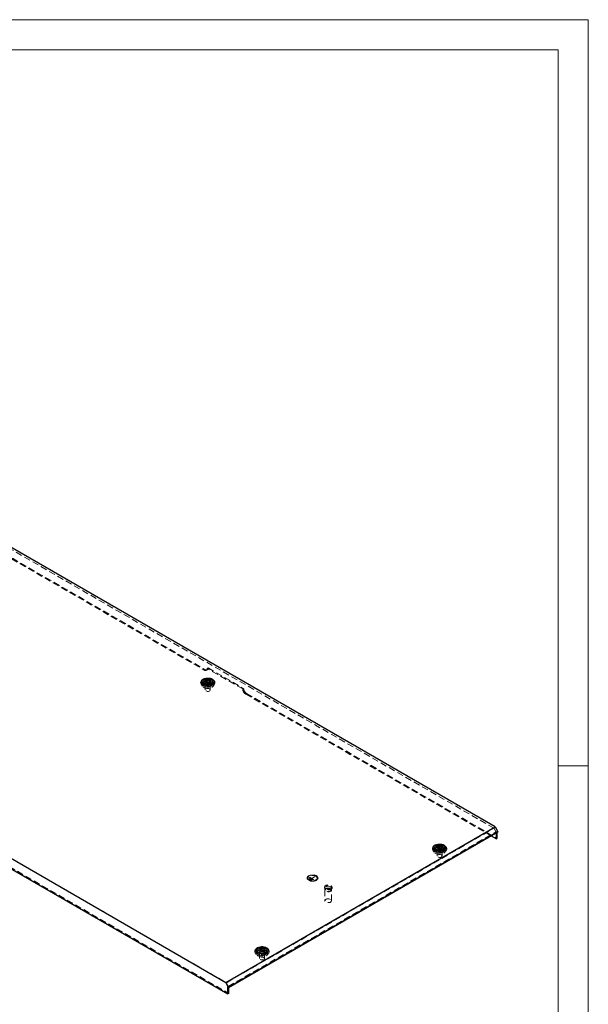
# Model space of a CAD drawing. Units: millimetres. Extents: x 0 to 420, y 0 to 297.
# Drawn here: x 307 to 420, y 101 to 297 of the extents above; entities that cross this region are included whole.
import ezdxf

# ---------------------------------------------------------------- set-up
doc = ezdxf.new("R2010")
doc.units = ezdxf.units.MM
doc.linetypes.add('HIDDEN', pattern=[1.905, 1.27, -0.635])

msp = doc.modelspace()

# ---------------------------------------------------------------- linework, layer by layer
at = {"color": 7, "linetype": 'Continuous', "lineweight": 18}
for p, q in [((0, 297), (420, 297)), ((420, 0), (420, 297)), ((6, 291), (414, 291)), ((414, 6), (414, 291)), ((414, 148.5), (420, 148.5))]:
    msp.add_line(p, q, dxfattribs=at)
at = {"color": 7, "linetype": 'HIDDEN', "lineweight": 18}
for p, q in [((401.2298, 136.1067), (294.102, 197.9503)), ((293.6312, 196.3848), (343.5411, 167.5724)), ((293.8079, 196.4869), (343.7179, 167.6745)), ((240.8333, 167.1989), (347.9611, 105.3553)), ((343.5411, 167.5724), (343.7179, 167.6745)), ((343.9578, 167.5312), (344.1345, 167.6332)), ((344.1304, 167.9141), (344.3072, 168.0161)), ((344.1304, 167.9127), (344.3072, 168.0148)), ((351.2014, 163.832), (344.1304, 167.9141)), ((344.1304, 167.9141), (344.1304, 167.9127)), ((344.3072, 168.0161), (351.3782, 163.9341)), ((344.3072, 168.0148), (344.3072, 168.0161)), ((240.3625, 165.6335), (348.4319, 103.2463)), ((342.9004, 164.767), (343.1309, 164.4081)), ((343.0463, 165.0024), (343.2768, 164.6435)), ((343.6232, 164.8513), (343.6232, 164.6472)), ((343.7482, 164.8513), (343.7482, 163.6265)), ((343.7963, 165.3398), (343.7963, 165.2547)), ((343.9042, 165.5641), (343.9042, 165.479)), ((343.9045, 165.4876), (343.906, 165.4672)), ((344.5922, 165.1593), (344.5922, 165.2443)), ((344.7002, 165.3836), (344.7002, 165.4686)), ((344.7482, 163.6265), (344.7482, 164.8513)), ((344.8732, 164.6472), (344.8732, 164.8513)), ((345.2196, 164.6435), (345.4501, 165.0024)), ((345.3656, 164.4081), (345.5961, 164.767)), ((351.2014, 163.832), (351.3782, 163.9341)), ((351.2014, 163.8307), (351.3782, 163.9327)), ((351.2014, 163.8307), (351.2014, 163.832)), ((351.3782, 163.9341), (351.3782, 163.9327)), ((351.7907, 162.8101), (351.9675, 162.9121)), ((351.7907, 162.8101), (400.6575, 134.5999)), ((351.9675, 162.9121), (401.8774, 134.0997)), ((347.9611, 105.3553), (401.2298, 136.1067)), ((348.332, 104.6309), (401.6007, 135.3823)), ((401.6007, 135.3823), (401.2298, 136.1067)), ((401.7007, 135.3245), (401.6007, 135.3823)), ((401.7007, 135.3245), (401.8774, 135.4266)), ((401.7007, 135.2021), (401.7007, 135.3245)), ((401.9835, 135.3654), (401.8774, 135.4266)), ((401.8774, 135.3041), (401.8774, 135.4266)), ((389.0391, 131.7365), (389.2696, 131.3776)), ((389.185, 131.9719), (389.4156, 131.6129)), ((389.7619, 131.8208), (389.7619, 131.6167)), ((389.8869, 131.8208), (389.8869, 130.596)), ((389.935, 132.3093), (389.935, 132.2242)), ((390.0429, 132.5336), (390.0429, 132.4485)), ((390.0432, 132.457), (390.0447, 132.4367)), ((390.731, 132.1288), (390.731, 132.2138)), ((390.8389, 132.3531), (390.8389, 132.4381)), ((390.8869, 130.596), (390.8869, 131.8208)), ((391.0119, 131.6167), (391.0119, 131.8208)), ((391.3583, 131.6129), (391.5888, 131.9719)), ((391.5043, 131.3776), (391.7348, 131.7365)), ((364.0245, 126.2081), (364.0245, 126.1808)), ((364.1079, 126.1945), (364.1079, 126.1808)), ((364.1912, 126.1945), (364.1912, 126.1808)), ((364.5009, 126.0482), (364.442, 126.0142)), ((364.5009, 126.0346), (364.442, 126.0006)), ((364.7956, 125.8101), (364.442, 126.0142)), ((364.442, 126.0142), (364.442, 126.0006)), ((364.7956, 125.7965), (364.442, 126.0006)), ((364.5245, 126.1979), (364.4656, 126.1638)), ((364.5245, 126.1842), (364.4656, 126.1502)), ((365.0548, 125.8237), (364.4656, 126.1638)), ((364.4656, 126.1638), (364.4656, 126.1502)), ((365.0548, 125.8101), (364.4656, 126.1502)), ((364.5481, 126.3475), (364.4892, 126.3135)), ((364.5481, 126.3339), (364.4892, 126.2999)), ((365.3141, 125.8373), (364.4892, 126.3135)), ((364.4892, 126.3135), (364.4892, 126.2999)), ((365.3141, 125.8237), (364.4892, 126.2999)), ((364.5009, 126.0482), (364.5009, 126.0346)), ((364.8545, 125.8441), (364.5009, 126.0482)), ((364.8545, 125.8305), (364.5009, 126.0346)), ((364.5245, 126.1979), (364.5245, 126.1842)), ((365.1138, 125.8577), (364.5245, 126.1979)), ((365.1138, 125.8441), (364.5245, 126.1842)), ((364.5481, 126.3475), (364.5481, 126.3339)), ((364.9311, 126.1264), (364.5481, 126.3475)), ((364.9311, 126.1128), (364.5481, 126.3339)), ((364.8545, 125.8441), (364.7956, 125.8101)), ((364.8545, 125.8305), (364.7956, 125.7965)), ((364.7956, 125.8101), (364.7956, 125.7965)), ((364.8545, 125.8441), (364.8545, 125.8305)), ((365.5204, 126.4666), (364.9311, 126.1264)), ((365.5204, 126.453), (364.9311, 126.1128)), ((364.9311, 126.1264), (364.9311, 126.1128)), ((365.5793, 126.4326), (364.99, 126.0924)), ((365.5793, 126.419), (364.99, 126.0788)), ((364.99, 126.0924), (364.99, 126.0788)), ((365.373, 125.8713), (364.99, 126.0924)), ((365.373, 125.8577), (364.99, 126.0788)), ((365.1138, 125.8577), (365.0548, 125.8237)), ((365.1138, 125.8441), (365.0548, 125.8101)), ((365.0548, 125.8237), (365.0548, 125.8101)), ((365.1138, 125.8577), (365.1138, 125.8441)), ((365.373, 125.8713), (365.3141, 125.8373)), ((365.373, 125.8577), (365.3141, 125.8237)), ((365.3141, 125.8373), (365.3141, 125.8237)), ((365.373, 125.8713), (365.373, 125.8577)), ((365.5204, 126.4666), (365.5204, 126.453)), ((365.5793, 126.4326), (365.5204, 126.4666)), ((365.5793, 126.419), (365.5204, 126.453)), ((365.5793, 126.4326), (365.5793, 126.419)), ((366.0245, 126.1808), (366.0245, 126.1945)), ((366.1079, 126.1808), (366.1079, 126.1945)), ((366.1912, 126.1808), (366.1912, 126.2081)), ((367.4809, 124.4052), (367.4809, 124.2419)), ((367.5643, 123.8336), (367.5643, 121.6834)), ((367.6809, 124.2419), (367.6809, 123.8336)), ((368.7809, 123.8336), (368.7809, 124.2419)), ((368.8976, 121.6834), (368.8976, 123.8336)), ((368.9809, 124.2419), (368.9809, 124.4052)), ((354.5797, 111.8991), (354.5797, 111.814)), ((354.6876, 112.1234), (354.6876, 112.0383)), ((354.6879, 112.0468), (354.6894, 112.0265)), ((355.3756, 111.7186), (355.3756, 111.8036)), ((355.4835, 111.9429), (355.4835, 112.0279)), ((353.6837, 111.3263), (353.9143, 110.9674)), ((353.8297, 111.5617), (354.0602, 111.2027)), ((354.4066, 111.4106), (354.4066, 111.2065)), ((354.5316, 111.4106), (354.5316, 110.1858)), ((355.5316, 110.1858), (355.5316, 111.4106)), ((355.6566, 111.2065), (355.6566, 111.4106)), ((356.003, 111.2027), (356.2335, 111.5617)), ((356.149, 110.9674), (356.3795, 111.3263)), ((347.9611, 105.3553), (348.332, 104.6309)), ((348.4319, 104.5732), (348.2552, 104.4711)), ((348.332, 104.6309), (348.4319, 104.5732)), ((348.4319, 104.4507), (348.4319, 104.5732))]:
    msp.add_line(p, q, dxfattribs=at)
at = {"color": 7, "linetype": 'Continuous', "lineweight": 25}
for p, q in [((401.4891, 136.3653), (294.1963, 198.304)), ((240.5741, 167.3486), (347.8668, 105.4098)), ((240.1857, 165.5314), (348.2552, 103.1442)), ((343.2482, 165.2596), (343.2482, 164.8513)), ((343.2533, 164.793), (343.2482, 164.8513)), ((343.9098, 165.4146), (343.9098, 165.4997)), ((344.5867, 165.3087), (344.5867, 165.2237)), ((345.2482, 164.8513), (345.2431, 164.793)), ((345.2482, 164.8513), (345.2482, 165.2596)), ((347.8668, 105.4098), (401.4891, 136.3653)), ((401.9835, 135.3994), (348.3612, 104.4439)), ((348.3612, 104.4099), (401.9835, 135.3654)), ((401.4891, 136.3653), (401.9835, 135.3994)), ((401.7007, 133.9977), (401.7007, 135.2021)), ((401.8774, 134.0997), (401.8774, 135.3041)), ((401.9835, 135.3654), (401.9835, 135.3994)), ((400.6575, 134.5999), (401.7007, 133.9977)), ((401.7007, 133.9977), (401.8774, 134.0997)), ((389.3869, 132.2291), (389.3869, 131.8208)), ((389.3921, 131.7625), (389.3869, 131.8208)), ((390.0485, 132.3841), (390.0485, 132.4692)), ((390.7254, 132.2782), (390.7254, 132.1932)), ((391.3869, 131.8208), (391.3818, 131.7625)), ((391.3869, 131.8208), (391.3869, 132.2291)), ((354.0316, 111.8189), (354.0316, 111.4106)), ((354.6931, 111.9739), (354.6931, 112.059)), ((355.3701, 111.868), (355.3701, 111.783)), ((356.0316, 111.4106), (356.0316, 111.8189)), ((354.0367, 111.3523), (354.0316, 111.4106)), ((356.0316, 111.4106), (356.0265, 111.3523)), ((348.3612, 104.4439), (347.8668, 105.4098)), ((348.2552, 104.4711), (348.3612, 104.4099)), ((348.2552, 103.1442), (348.2552, 104.4711)), ((348.3612, 104.4099), (348.3612, 104.4439)), ((348.4319, 103.2463), (348.4319, 104.4507)), ((348.4319, 103.2463), (348.2552, 103.1442))]:
    msp.add_line(p, q, dxfattribs=at)
at = {"color": 7, "linetype": 'HIDDEN', "lineweight": 18, "flags": 128}
for points in [[(343.2318, 164.4687), (343.048, 164.5988), (342.9133, 164.7476), (342.8333, 164.9091), (342.8112, 165.0765), (342.8479, 165.2431), (342.942, 165.402), (343.0896, 165.5466), (343.2846, 165.6712), (343.519, 165.7706), (343.7833, 165.8407), (344.0666, 165.8787), (344.3574, 165.8829), (344.6437, 165.8533), (344.9138, 165.791), (345.1566, 165.6986), (345.3623, 165.5799), (345.5224, 165.4397), (345.6303, 165.2838), (345.6816, 165.1185), (345.6742, 164.9506), (345.6085, 164.7871), (345.487, 164.6345), (345.3149, 164.4992), (345.0991, 164.3866), (344.8484, 164.3014), (344.5732, 164.2471), (344.2846, 164.2259), (343.9946, 164.2386), (343.715, 164.2848), (343.4572, 164.3626), (343.2318, 164.4687)], [(345.0909, 165.1337), (345.2572, 165.0132), (345.373, 164.8744), (345.4324, 164.7242), (345.4324, 164.5702), (345.373, 164.42), (345.2572, 164.2812), (345.0909, 164.1608), (344.8822, 164.0647), (344.6418, 163.9979), (344.3817, 163.9636), (344.1148, 163.9636), (343.8546, 163.9979), (343.6142, 164.0647), (343.4056, 164.1608), (343.2392, 164.2812), (343.1234, 164.42), (343.0641, 164.5702), (343.0641, 164.7242), (343.1234, 164.8744), (343.2392, 165.0132), (343.4056, 165.1337), (343.6142, 165.2297), (343.8546, 165.2965), (344.1148, 165.3308), (344.3817, 165.3308), (344.6418, 165.2965), (344.8822, 165.2297), (345.0909, 165.1337)], [(345.2831, 164.8229), (345.2673, 164.7435), (345.193, 164.6059), (345.0638, 164.4825), (344.8872, 164.3806), (344.6734, 164.306), (344.435, 164.2631), (344.1857, 164.2544), (343.94, 164.2804), (343.7123, 164.3395), (343.5157, 164.4284), (343.3616, 164.5419), (343.2591, 164.6734), (343.2141, 164.8152), (343.2134, 164.8229)], [(343.2482, 165.0076), (343.3035, 165.0968), (343.4327, 165.2202), (343.6093, 165.3221), (343.823, 165.3967), (344.0615, 165.4396), (344.3108, 165.4483), (344.5564, 165.4223), (344.7842, 165.3632), (344.9808, 165.2742)], [(343.2482, 164.8513), (343.2527, 164.9057), (343.3073, 165.0469), (343.4211, 165.1758), (343.5869, 165.2844), (343.7942, 165.3657), (344.0301, 165.4147), (344.2796, 165.4284), (344.5272, 165.4057), (344.7573, 165.3482), (344.9553, 165.2596)], [(345.2431, 164.793), (345.2241, 164.7254), (345.1392, 164.5893), (344.9983, 164.4696), (344.8103, 164.3739), (344.587, 164.3082), (344.3423, 164.2766), (344.0918, 164.2812), (343.8511, 164.3215), (343.6353, 164.3952), (343.4581, 164.4975), (343.3305, 164.6221), (343.2605, 164.761), (343.2533, 164.793)], [(344.6902, 165.1065), (344.8051, 165.0151), (344.8655, 164.9078), (344.8655, 164.7949), (344.8051, 164.6875), (344.6902, 164.5962), (344.532, 164.5299), (344.346, 164.495), (344.1505, 164.495), (343.9645, 164.5299), (343.8063, 164.5962), (343.6914, 164.6875), (343.6309, 164.7949), (343.6309, 164.9078), (343.6914, 165.0151), (343.8063, 165.1065), (343.9645, 165.1728), (344.1505, 165.2077), (344.346, 165.2077), (344.532, 165.1728), (344.6902, 165.1065)], [(344.6902, 164.9023), (344.8051, 164.811), (344.8655, 164.7037), (344.8655, 164.5908), (344.8051, 164.4834), (344.6902, 164.3921), (344.532, 164.3257), (344.346, 164.2908), (344.1505, 164.2908), (343.9645, 164.3257), (343.8063, 164.3921), (343.6914, 164.4834), (343.6309, 164.5908), (343.6309, 164.7037), (343.6914, 164.811), (343.8063, 164.9023), (343.9645, 164.9687), (344.1505, 165.0036), (344.346, 165.0036), (344.532, 164.9687), (344.6902, 164.9023)], [(344.6018, 165.0554), (344.7014, 164.9733), (344.7463, 164.8765), (344.7312, 164.7766), (344.6578, 164.6858), (344.535, 164.6149), (344.3776, 164.5725), (344.2047, 164.5638), (344.0369, 164.5897), (343.8947, 164.6472), (343.7951, 164.7294), (343.7501, 164.8262), (343.7653, 164.9261), (343.8387, 165.0169), (343.9614, 165.0878), (344.1188, 165.1302), (344.2918, 165.1389), (344.4595, 165.1129), (344.6018, 165.0554)], [(343.9074, 165.4231), (343.9079, 165.4017), (343.8448, 165.3176), (343.8047, 165.2808), (343.7973, 165.2687), (343.7975, 165.2579), (343.8047, 165.2499), (343.8177, 165.2427), (343.8355, 165.2359), (343.8902, 165.2199), (344.0176, 165.1653)], [(344.6018, 163.8306), (344.7014, 163.7485), (344.7463, 163.6517), (344.7312, 163.5518), (344.6578, 163.461), (344.535, 163.3901), (344.3776, 163.3477), (344.2047, 163.339), (344.0369, 163.3649), (343.8947, 163.4224), (343.7951, 163.5046), (343.7501, 163.6014), (343.7653, 163.7012), (343.8387, 163.7921), (343.9614, 163.863), (344.1188, 163.9053), (344.2918, 163.9141), (344.4595, 163.8881), (344.6018, 163.8306)], [(389.3705, 131.4382), (389.1867, 131.5683), (389.052, 131.7171), (388.972, 131.8786), (388.9499, 132.046), (388.9867, 132.2126), (389.0807, 132.3714), (389.2283, 132.5161), (389.4233, 132.6407), (389.6577, 132.7401), (389.922, 132.8102), (390.2053, 132.8482), (390.4961, 132.8524), (390.7824, 132.8228), (391.0525, 132.7605), (391.2954, 132.6681), (391.501, 132.5494), (391.6611, 132.4092), (391.769, 132.2533), (391.8203, 132.088), (391.8129, 131.9201), (391.7472, 131.7566), (391.6257, 131.604), (391.4536, 131.4686), (391.2378, 131.3561), (390.9871, 131.2709), (390.7119, 131.2166), (390.4234, 131.1954), (390.1333, 131.2081), (389.8537, 131.2543), (389.5959, 131.3321), (389.3705, 131.4382)], [(391.2296, 132.1031), (391.396, 131.9827), (391.5117, 131.8439), (391.5711, 131.6937), (391.5711, 131.5397), (391.5117, 131.3895), (391.396, 131.2507), (391.2296, 131.1303), (391.021, 131.0342), (390.7805, 130.9674), (390.5204, 130.9331), (390.2535, 130.9331), (389.9934, 130.9674), (389.7529, 131.0342), (389.5443, 131.1303), (389.3779, 131.2507), (389.2622, 131.3895), (389.2028, 131.5397), (389.2028, 131.6937), (389.2622, 131.8439), (389.3779, 131.9827), (389.5443, 132.1031), (389.7529, 132.1992), (389.9934, 132.266), (390.2535, 132.3003), (390.5204, 132.3003), (390.7805, 132.266), (391.021, 132.1992), (391.2296, 132.1031)], [(391.4218, 131.7924), (391.406, 131.713), (391.3317, 131.5754), (391.2025, 131.452), (391.0259, 131.35), (390.8121, 131.2755), (390.5737, 131.2326), (390.3244, 131.2239), (390.0787, 131.2498), (389.851, 131.309), (389.6544, 131.3979), (389.5004, 131.5114), (389.3979, 131.6429), (389.3528, 131.7847), (389.3521, 131.7924)], [(389.3869, 131.9771), (389.4422, 132.0663), (389.5714, 132.1897), (389.748, 132.2916), (389.9618, 132.3662), (390.2002, 132.4091), (390.4495, 132.4178), (390.6952, 132.3918), (390.9229, 132.3327), (391.1195, 132.2437)], [(389.3869, 131.8208), (389.3914, 131.8752), (389.4461, 132.0164), (389.5599, 132.1453), (389.7256, 132.2539), (389.933, 132.3352), (390.1688, 132.3842), (390.4184, 132.3978), (390.6659, 132.3752), (390.896, 132.3177), (391.0941, 132.229)], [(391.3818, 131.7625), (391.3629, 131.6949), (391.278, 131.5588), (391.1371, 131.4391), (390.949, 131.3434), (390.7257, 131.2777), (390.4811, 131.2461), (390.2305, 131.2507), (389.9898, 131.291), (389.774, 131.3647), (389.5968, 131.467), (389.4692, 131.5916), (389.3993, 131.7305), (389.3921, 131.7625)], [(390.8289, 132.076), (390.9438, 131.9846), (391.0043, 131.8773), (391.0043, 131.7644), (390.9438, 131.657), (390.8289, 131.5657), (390.6707, 131.4994), (390.4847, 131.4645), (390.2892, 131.4645), (390.1032, 131.4994), (389.945, 131.5657), (389.8301, 131.657), (389.7696, 131.7644), (389.7696, 131.8773), (389.8301, 131.9846), (389.945, 132.076), (390.1032, 132.1423), (390.2892, 132.1772), (390.4847, 132.1772), (390.6707, 132.1423), (390.8289, 132.076)], [(390.8289, 131.8718), (390.9438, 131.7805), (391.0043, 131.6731), (391.0043, 131.5603), (390.9438, 131.4529), (390.8289, 131.3616), (390.6707, 131.2952), (390.4847, 131.2603), (390.2892, 131.2603), (390.1032, 131.2952), (389.945, 131.3616), (389.8301, 131.4529), (389.7696, 131.5603), (389.7696, 131.6731), (389.8301, 131.7805), (389.945, 131.8718), (390.1032, 131.9382), (390.2892, 131.9731), (390.4847, 131.9731), (390.6707, 131.9382), (390.8289, 131.8718)], [(390.7405, 132.0249), (390.8401, 131.9428), (390.885, 131.846), (390.8699, 131.7461), (390.7965, 131.6553), (390.6737, 131.5844), (390.5164, 131.542), (390.3434, 131.5333), (390.1756, 131.5592), (390.0334, 131.6167), (389.9338, 131.6988), (389.8888, 131.7957), (389.904, 131.8955), (389.9774, 131.9864), (390.1002, 132.0573), (390.2575, 132.0996), (390.4305, 132.1084), (390.5983, 132.0824), (390.7405, 132.0249)], [(390.0461, 132.3926), (390.0466, 132.3712), (389.9836, 132.2871), (389.9435, 132.2503), (389.936, 132.2381), (389.9362, 132.2274), (389.9434, 132.2194), (389.9564, 132.2122), (389.9742, 132.2054), (390.0289, 132.1894), (390.1564, 132.1348)], [(390.7405, 130.8001), (390.8401, 130.718), (390.885, 130.6212), (390.8699, 130.5213), (390.7965, 130.4305), (390.6737, 130.3596), (390.5164, 130.3172), (390.3434, 130.3085), (390.1756, 130.3344), (390.0334, 130.3919), (389.9338, 130.474), (389.8888, 130.5709), (389.904, 130.6707), (389.9774, 130.7616), (390.1002, 130.8325), (390.2575, 130.8748), (390.4305, 130.8836), (390.5983, 130.8576), (390.7405, 130.8001)], [(365.8739, 125.7658), (365.6766, 125.6758), (365.4486, 125.6144), (365.2023, 125.585), (364.9509, 125.5893), (364.7079, 125.6269), (364.4865, 125.6958), (364.2986, 125.7923), (364.1543, 125.9112), (364.0615, 126.0462), (364.025, 126.1899), (364.0469, 126.3345), (364.126, 126.4724), (364.2581, 126.596), (364.436, 126.6986), (364.65, 126.7749), (364.8888, 126.8205), (365.1394, 126.8332), (365.3883, 126.8121), (365.622, 126.7585), (365.8281, 126.6752), (365.9953, 126.5668), (366.1147, 126.439), (366.1798, 126.2987), (366.1871, 126.1536), (366.1362, 126.0113), (366.0299, 125.8797), (365.8739, 125.7658)], [(365.8739, 125.7386), (365.6766, 125.6486), (365.4486, 125.5872), (365.2023, 125.5578), (364.9509, 125.5621), (364.7079, 125.5996), (364.4865, 125.6685), (364.2986, 125.7651), (364.1543, 125.884), (364.0615, 126.019), (364.025, 126.1627), (364.0469, 126.3073), (364.126, 126.4451), (364.2581, 126.5687), (364.436, 126.6714), (364.65, 126.7476), (364.8888, 126.7933), (365.1394, 126.806), (365.3883, 126.7849), (365.622, 126.7313), (365.8281, 126.648), (365.9953, 126.5396), (366.1147, 126.4117), (366.1798, 126.2715), (366.1871, 126.1263), (366.1362, 125.9841), (366.0299, 125.8525), (365.8739, 125.7386)], [(365.815, 126.6027), (365.9686, 126.4883), (366.0682, 126.3555), (366.1074, 126.2126), (366.0838, 126.0685), (365.9989, 125.9324), (365.858, 125.8127), (365.67, 125.717), (365.4466, 125.6513), (365.202, 125.6197), (364.9514, 125.6243), (364.7107, 125.6646), (364.495, 125.7383), (364.3177, 125.8406), (364.1901, 125.9652), (364.1202, 126.1041), (364.1123, 126.2488), (364.167, 126.39), (364.2808, 126.5189), (364.4466, 126.6275), (364.6539, 126.7088), (364.8897, 126.7578), (365.1393, 126.7715), (365.3869, 126.7488), (365.6169, 126.6913), (365.815, 126.6027)], [(365.815, 126.589), (365.9686, 126.4747), (366.0682, 126.3419), (366.1074, 126.199), (366.0838, 126.0549), (365.9989, 125.9188), (365.858, 125.7991), (365.67, 125.7034), (365.4466, 125.6377), (365.202, 125.6061), (364.9514, 125.6107), (364.7107, 125.651), (364.495, 125.7247), (364.3177, 125.827), (364.1901, 125.9516), (364.1202, 126.0905), (364.1123, 126.2352), (364.167, 126.3764), (364.2808, 126.5053), (364.4466, 126.6139), (364.6539, 126.6952), (364.8897, 126.7442), (365.1393, 126.7578), (365.3869, 126.7352), (365.6169, 126.6777), (365.815, 126.589)], [(365.7561, 126.5686), (365.9017, 126.459), (365.9933, 126.3314), (366.0245, 126.1945), (365.9933, 126.0575), (365.9017, 125.9299), (365.7561, 125.8203), (365.5662, 125.7362), (365.3451, 125.6833), (365.1079, 125.6653), (364.8706, 125.6833), (364.6495, 125.7362), (364.4597, 125.8203), (364.314, 125.9299), (364.2224, 126.0575), (364.1912, 126.1945), (364.2224, 126.3314), (364.314, 126.459), (364.4597, 126.5686), (364.6495, 126.6527), (364.8706, 126.7056), (365.1079, 126.7236), (365.3451, 126.7056), (365.5662, 126.6527), (365.7561, 126.5686)], [(365.7561, 126.555), (365.9017, 126.4454), (365.9933, 126.3178), (366.0245, 126.1808), (365.9933, 126.0439), (365.9017, 125.9163), (365.7561, 125.8067), (365.5662, 125.7226), (365.3451, 125.6697), (365.1079, 125.6517), (364.8706, 125.6697), (364.6495, 125.7226), (364.4597, 125.8067), (364.314, 125.9163), (364.2224, 126.0439), (364.1912, 126.1808), (364.2224, 126.3178), (364.314, 126.4454), (364.4597, 126.555), (364.6495, 126.6391), (364.8706, 126.692), (365.1079, 126.71), (365.3451, 126.692), (365.5662, 126.6391), (365.7561, 126.555)], [(367.7006, 124.099), (367.5727, 124.1977), (367.4981, 124.3131), (367.4828, 124.436), (367.5282, 124.5565), (367.6305, 124.6646), (367.7815, 124.7518), (367.9688, 124.8108), (368.1774, 124.837), (368.3904, 124.8282), (368.5904, 124.7852), (368.7613, 124.7113), (368.8892, 124.6127), (368.9638, 124.4972), (368.979, 124.3743), (368.9336, 124.2539), (368.8313, 124.1457), (368.6804, 124.0586), (368.493, 123.9995), (368.2844, 123.9733), (368.0715, 123.9821), (367.8715, 124.0252), (367.7006, 124.099)], [(368.7613, 124.548), (368.8892, 124.4493), (368.9638, 124.3339), (368.979, 124.211), (368.9336, 124.0905), (368.8313, 123.9824), (368.6804, 123.8952), (368.493, 123.8362), (368.2844, 123.81), (368.0715, 123.8188), (367.8715, 123.8618), (367.7006, 123.9357), (367.5727, 124.0344), (367.4981, 124.1498), (367.4828, 124.2727), (367.5282, 124.3932), (367.6305, 124.5013), (367.7815, 124.5885), (367.9688, 124.6475), (368.1774, 124.6737), (368.3904, 124.6649), (368.5904, 124.6219), (368.7613, 124.548)], [(368.7023, 124.1057), (368.8203, 124.0134), (368.886, 123.9051), (368.8934, 123.7905), (368.842, 123.6797), (368.7362, 123.5825), (368.5856, 123.5077), (368.4035, 123.4618), (368.206, 123.449), (368.0107, 123.4703), (367.8351, 123.5239), (367.6945, 123.605), (367.6017, 123.7065), (367.5647, 123.8192), (367.587, 123.9332), (367.6665, 124.0383), (367.7961, 124.1253), (367.9643, 124.1863), (368.1563, 124.216), (368.3549, 124.2117), (368.5424, 124.1738), (368.7023, 124.1057)], [(368.6198, 124.4664), (368.725, 124.3813), (368.7767, 124.2811), (368.7692, 124.1767), (368.7034, 124.0793), (368.5864, 123.9996), (368.4309, 123.9461), (368.2537, 123.9246), (368.074, 123.9375), (367.9113, 123.9834), (367.7833, 124.0574), (367.7038, 124.1513), (367.6814, 124.255), (367.7186, 124.3573), (367.8112, 124.4471), (367.9494, 124.5146), (368.1181, 124.5526), (368.299, 124.5569), (368.4725, 124.5271), (368.6198, 124.4664)], [(368.6198, 124.0581), (368.725, 123.973), (368.7767, 123.8729), (368.7692, 123.7684), (368.7034, 123.6711), (368.5864, 123.5913), (368.4309, 123.5378), (368.2537, 123.5163), (368.074, 123.5293), (367.9113, 123.5752), (367.7833, 123.6491), (367.7038, 123.743), (367.6814, 123.8467), (367.7186, 123.949), (367.8112, 124.0388), (367.9494, 124.1063), (368.1181, 124.1443), (368.299, 124.1487), (368.4725, 124.1188), (368.6198, 124.0581)], [(368.7023, 121.9555), (368.8203, 121.8632), (368.886, 121.7549), (368.8934, 121.6403), (368.842, 121.5295), (368.7362, 121.4323), (368.5856, 121.3575), (368.4035, 121.3116), (368.206, 121.2988), (368.0107, 121.3201), (367.8351, 121.3737), (367.6945, 121.4548), (367.6017, 121.5562), (367.5647, 121.669), (367.587, 121.783), (367.6665, 121.8881), (367.7961, 121.9751), (367.9643, 122.0361), (368.1563, 122.0658), (368.3549, 122.0615), (368.5424, 122.0236), (368.7023, 121.9555)], [(354.0151, 111.028), (353.8313, 111.1581), (353.6967, 111.3069), (353.6167, 111.4684), (353.5946, 111.6358), (353.6313, 111.8024), (353.7254, 111.9612), (353.8729, 112.1059), (354.0679, 112.2305), (354.3024, 112.3299), (354.5667, 112.4), (354.85, 112.438), (355.1408, 112.4422), (355.4271, 112.4126), (355.6972, 112.3503), (355.94, 112.2579), (356.1457, 112.1392), (356.3058, 111.999), (356.4136, 111.8431), (356.465, 111.6778), (356.4576, 111.5099), (356.3918, 111.3464), (356.2704, 111.1938), (356.0983, 111.0584), (355.8824, 110.9459), (355.6318, 110.8607), (355.3566, 110.8064), (355.068, 110.7852), (354.778, 110.7979), (354.4984, 110.8441), (354.2406, 110.9219), (354.0151, 111.028)], [(355.8742, 111.6929), (356.0406, 111.5725), (356.1564, 111.4337), (356.2158, 111.2835), (356.2158, 111.1295), (356.1564, 110.9793), (356.0406, 110.8405), (355.8742, 110.7201), (355.6656, 110.624), (355.4252, 110.5572), (355.165, 110.5229), (354.8982, 110.5229), (354.638, 110.5572), (354.3976, 110.624), (354.189, 110.7201), (354.0226, 110.8405), (353.9068, 110.9793), (353.8474, 111.1295), (353.8474, 111.2835), (353.9068, 111.4337), (354.0226, 111.5725), (354.189, 111.6929), (354.3976, 111.789), (354.638, 111.8558), (354.8982, 111.8901), (355.165, 111.8901), (355.4252, 111.8558), (355.6656, 111.789), (355.8742, 111.6929)], [(354.0316, 111.5669), (354.0869, 111.6561), (354.2161, 111.7795), (354.3927, 111.8814), (354.6064, 111.956), (354.8449, 111.9989), (355.0942, 112.0076), (355.3398, 111.9816), (355.5676, 111.9224), (355.7642, 111.8335)], [(354.0316, 111.4106), (354.036, 111.465), (354.0907, 111.6062), (354.2045, 111.7351), (354.3703, 111.8437), (354.5776, 111.925), (354.8135, 111.974), (355.063, 111.9876), (355.3106, 111.965), (355.5406, 111.9075), (355.7387, 111.8188)], [(355.4735, 111.6658), (355.5885, 111.5744), (355.6489, 111.4671), (355.6489, 111.3542), (355.5885, 111.2468), (355.4735, 111.1555), (355.3154, 111.0892), (355.1294, 111.0543), (354.9338, 111.0543), (354.7479, 111.0892), (354.5897, 111.1555), (354.4747, 111.2468), (354.4143, 111.3542), (354.4143, 111.4671), (354.4747, 111.5744), (354.5897, 111.6658), (354.7479, 111.7321), (354.9338, 111.767), (355.1294, 111.767), (355.3154, 111.7321), (355.4735, 111.6658)], [(355.3852, 111.6147), (355.4848, 111.5326), (355.5297, 111.4358), (355.5146, 111.3359), (355.4412, 111.2451), (355.3184, 111.1742), (355.161, 111.1318), (354.988, 111.1231), (354.8203, 111.149), (354.6781, 111.2065), (354.5785, 111.2886), (354.5335, 111.3855), (354.5486, 111.4853), (354.622, 111.5762), (354.7448, 111.6471), (354.9022, 111.6894), (355.0752, 111.6982), (355.2429, 111.6722), (355.3852, 111.6147)], [(356.0664, 111.3822), (356.0506, 111.3028), (355.9763, 111.1652), (355.8471, 111.0418), (355.6705, 110.9398), (355.4568, 110.8653), (355.2184, 110.8224), (354.9691, 110.8137), (354.7234, 110.8396), (354.4956, 110.8988), (354.299, 110.9877), (354.145, 111.1012), (354.0425, 111.2327), (353.9975, 111.3745), (353.9968, 111.3822)], [(356.0265, 111.3523), (356.0075, 111.2847), (355.9226, 111.1485), (355.7817, 111.0289), (355.5937, 110.9332), (355.3703, 110.8675), (355.1257, 110.8359), (354.8752, 110.8405), (354.6345, 110.8808), (354.4187, 110.9545), (354.2415, 111.0568), (354.1139, 111.1814), (354.0439, 111.3203), (354.0367, 111.3523)], [(355.4735, 111.4616), (355.5885, 111.3703), (355.6489, 111.2629), (355.6489, 111.1501), (355.5885, 111.0427), (355.4735, 110.9514), (355.3154, 110.885), (355.1294, 110.8501), (354.9338, 110.8501), (354.7479, 110.885), (354.5897, 110.9514), (354.4747, 111.0427), (354.4143, 111.1501), (354.4143, 111.2629), (354.4747, 111.3703), (354.5897, 111.4616), (354.7479, 111.528), (354.9338, 111.5629), (355.1294, 111.5629), (355.3154, 111.528), (355.4735, 111.4616)], [(355.3852, 110.3899), (355.4848, 110.3078), (355.5297, 110.211), (355.5146, 110.1111), (355.4412, 110.0203), (355.3184, 109.9494), (355.161, 109.907), (354.988, 109.8983), (354.8203, 109.9242), (354.6781, 109.9817), (354.5785, 110.0638), (354.5335, 110.1607), (354.5486, 110.2605), (354.622, 110.3514), (354.7448, 110.4223), (354.9022, 110.4646), (355.0752, 110.4734), (355.2429, 110.4474), (355.3852, 110.3899)]]:
    msp.add_lwpolyline(points, dxfattribs=at)
at = {"color": 7, "linetype": 'Continuous', "lineweight": 25, "flags": 128}
for points in [[(345.1546, 165.7829), (345.3283, 165.6581), (345.4514, 165.5148), (345.5183, 165.3595), (345.5258, 165.1996), (345.4736, 165.0424), (345.3641, 164.8954), (345.2024, 164.7655), (344.996, 164.6586), (344.7548, 164.5799), (344.4898, 164.5329), (344.2135, 164.5199), (343.9389, 164.5415), (343.6787, 164.5967), (343.4451, 164.6829), (343.2492, 164.796), (343.0999, 164.9308), (343.0043, 165.081), (342.9669, 165.2396), (342.9894, 165.3991), (343.0707, 165.552), (343.2071, 165.6913), (343.3922, 165.8104), (343.6174, 165.9038), (343.872, 165.967), (344.1442, 165.9972), (344.4213, 165.9928), (344.6903, 165.9542), (344.9386, 165.8831), (345.1546, 165.7829)], [(343.2134, 164.8229), (343.2292, 164.9592), (343.2482, 165.0076)], [(344.9553, 165.6678), (345.109, 165.5535), (345.2085, 165.4207), (345.2477, 165.2778), (345.2241, 165.1337), (345.1392, 164.9975), (344.9983, 164.8779), (344.8103, 164.7822), (344.587, 164.7165), (344.3423, 164.6849), (344.0918, 164.6894), (343.8511, 164.7298), (343.6353, 164.8035), (343.4581, 164.9058), (343.3305, 165.0303), (343.2605, 165.1693), (343.2527, 165.3139), (343.3073, 165.4552), (343.4211, 165.5841), (343.5869, 165.6926), (343.7942, 165.774), (344.0301, 165.823), (344.2796, 165.8366), (344.5272, 165.814), (344.7573, 165.7565), (344.9553, 165.6678)], [(344.6254, 165.6134), (344.7316, 165.5258), (344.7795, 165.4225), (344.7634, 165.316), (344.6851, 165.2191), (344.5541, 165.1435), (344.3863, 165.0983), (344.2017, 165.089), (344.0228, 165.1167), (343.8711, 165.178), (343.7649, 165.2656), (343.7169, 165.3689), (343.7331, 165.4754), (343.8113, 165.5723), (343.9423, 165.6479), (344.1102, 165.6931), (344.2947, 165.7024), (344.4736, 165.6747), (344.6254, 165.6134)], [(344.699, 165.4654), (344.6918, 165.4734), (344.6788, 165.4807), (344.6609, 165.4875), (344.6062, 165.5035), (344.4788, 165.5581), (344.4168, 165.6237), (344.4032, 165.6378), (344.389, 165.6486), (344.3733, 165.6551), (344.3599, 165.6566), (344.3451, 165.6553), (344.329, 165.6516), (344.2513, 165.6231), (344.1553, 165.5959), (344.0487, 165.5917), (343.9567, 165.594), (343.9395, 165.5925), (343.9255, 165.5894), (343.9153, 165.5842), (343.907, 165.5732), (343.9043, 165.5586), (343.9064, 165.5298), (343.9079, 165.4697), (343.8448, 165.3857), (343.8047, 165.3488), (343.7973, 165.3367), (343.7975, 165.326), (343.8047, 165.318), (343.8177, 165.3107), (343.8355, 165.304), (343.8902, 165.288), (344.0176, 165.2334), (344.0797, 165.1677), (344.0933, 165.1536), (344.1075, 165.1428), (344.1232, 165.1363), (344.1365, 165.1348), (344.1513, 165.1361), (344.1675, 165.1398), (344.2452, 165.1683), (344.3411, 165.1955), (344.4478, 165.1997), (344.5398, 165.1974), (344.557, 165.1989), (344.5709, 165.202), (344.5812, 165.2072), (344.5895, 165.2182), (344.5922, 165.2329), (344.59, 165.2616), (344.5885, 165.3217), (344.6516, 165.4057), (344.6917, 165.4426), (344.6992, 165.4547), (344.699, 165.4654)], [(344.699, 165.3974), (344.6918, 165.4054), (344.6788, 165.4126), (344.6609, 165.4194), (344.6062, 165.4354), (344.4788, 165.49), (344.4688, 165.5006)], [(345.2482, 165.0076), (345.2823, 164.8875), (345.2831, 164.8229)], [(391.2933, 132.7524), (391.467, 132.6276), (391.5902, 132.4843), (391.657, 132.329), (391.6646, 132.169), (391.6123, 132.0119), (391.5028, 131.8649), (391.3411, 131.7349), (391.1348, 131.6281), (390.8935, 131.5493), (390.6285, 131.5024), (390.3522, 131.4894), (390.0776, 131.511), (389.8174, 131.5662), (389.5839, 131.6523), (389.3879, 131.7655), (389.2386, 131.9003), (389.143, 132.0505), (389.1056, 132.2091), (389.1281, 132.3686), (389.2094, 132.5215), (389.3459, 132.6608), (389.531, 132.7799), (389.7561, 132.8733), (390.0107, 132.9365), (390.2829, 132.9666), (390.56, 132.9623), (390.829, 132.9237), (391.0773, 132.8526), (391.2933, 132.7524)], [(389.3521, 131.7924), (389.3679, 131.9286), (389.3869, 131.9771)], [(391.0941, 132.6373), (391.2477, 132.523), (391.3472, 132.3902), (391.3865, 132.2472), (391.3629, 132.1032), (391.278, 131.967), (391.1371, 131.8473), (390.949, 131.7516), (390.7257, 131.6859), (390.4811, 131.6544), (390.2305, 131.6589), (389.9898, 131.6993), (389.774, 131.773), (389.5968, 131.8753), (389.4692, 131.9998), (389.3993, 132.1388), (389.3914, 132.2834), (389.4461, 132.4247), (389.5599, 132.5536), (389.7256, 132.6621), (389.933, 132.7435), (390.1688, 132.7925), (390.4184, 132.8061), (390.6659, 132.7835), (390.896, 132.726), (391.0941, 132.6373)], [(390.7641, 132.5829), (390.8703, 132.4953), (390.9183, 132.392), (390.9021, 132.2855), (390.8238, 132.1886), (390.6929, 132.113), (390.525, 132.0678), (390.3405, 132.0585), (390.1616, 132.0862), (390.0098, 132.1475), (389.9036, 132.2351), (389.8556, 132.3384), (389.8718, 132.4449), (389.9501, 132.5418), (390.081, 132.6174), (390.2489, 132.6626), (390.4334, 132.6719), (390.6123, 132.6442), (390.7641, 132.5829)], [(390.8377, 132.4349), (390.8305, 132.4429), (390.8175, 132.4502), (390.7997, 132.457), (390.745, 132.473), (390.6175, 132.5275), (390.5555, 132.5932), (390.5419, 132.6073), (390.5277, 132.6181), (390.512, 132.6246), (390.4987, 132.6261), (390.4839, 132.6248), (390.4677, 132.6211), (390.39, 132.5926), (390.294, 132.5654), (390.1874, 132.5612), (390.0954, 132.5635), (390.0782, 132.562), (390.0642, 132.5589), (390.054, 132.5537), (390.0457, 132.5427), (390.043, 132.528), (390.0451, 132.4993), (390.0466, 132.4392), (389.9836, 132.3552), (389.9435, 132.3183), (389.936, 132.3062), (389.9362, 132.2955), (389.9434, 132.2875), (389.9564, 132.2802), (389.9742, 132.2734), (390.0289, 132.2574), (390.1564, 132.2028), (390.2184, 132.1372), (390.232, 132.1231), (390.2462, 132.1123), (390.2619, 132.1058), (390.2752, 132.1043), (390.29, 132.1056), (390.3062, 132.1093), (390.3839, 132.1378), (390.4799, 132.165), (390.5865, 132.1692), (390.6785, 132.1669), (390.6957, 132.1684), (390.7097, 132.1715), (390.7199, 132.1767), (390.7282, 132.1877), (390.7309, 132.2023), (390.7287, 132.2311), (390.7273, 132.2912), (390.7903, 132.3752), (390.8304, 132.4121), (390.8379, 132.4242), (390.8377, 132.4349)], [(390.8377, 132.3669), (390.8305, 132.3749), (390.8175, 132.3821), (390.7997, 132.3889), (390.745, 132.4049), (390.6175, 132.4595), (390.6075, 132.4701)], [(391.3869, 131.9771), (391.4211, 131.8569), (391.4218, 131.7924)], [(355.938, 112.3422), (356.1117, 112.2174), (356.2348, 112.0741), (356.3017, 111.9188), (356.3092, 111.7588), (356.257, 111.6017), (356.1474, 111.4547), (355.9857, 111.3247), (355.7794, 111.2179), (355.5381, 111.1391), (355.2732, 111.0922), (354.9969, 111.0792), (354.7223, 111.1008), (354.4621, 111.156), (354.2285, 111.2421), (354.0325, 111.3553), (353.8832, 111.4901), (353.7877, 111.6403), (353.7502, 111.7989), (353.7727, 111.9583), (353.8541, 112.1113), (353.9905, 112.2506), (354.1756, 112.3697), (354.4007, 112.4631), (354.6554, 112.5263), (354.9276, 112.5564), (355.2047, 112.5521), (355.4736, 112.5135), (355.722, 112.4424), (355.938, 112.3422)], [(355.7387, 112.2271), (355.8924, 112.1128), (355.9919, 111.98), (356.0311, 111.837), (356.0075, 111.693), (355.9226, 111.5568), (355.7817, 111.4371), (355.5937, 111.3414), (355.3703, 111.2757), (355.1257, 111.2442), (354.8752, 111.2487), (354.6345, 111.2891), (354.4187, 111.3628), (354.2415, 111.4651), (354.1139, 111.5896), (354.0439, 111.7286), (354.036, 111.8732), (354.0907, 112.0145), (354.2045, 112.1434), (354.3703, 112.2519), (354.5776, 112.3333), (354.8135, 112.3823), (355.063, 112.3959), (355.3106, 112.3733), (355.5406, 112.3158), (355.7387, 112.2271)], [(355.4087, 112.1727), (355.515, 112.0851), (355.5629, 111.9818), (355.5468, 111.8753), (355.4685, 111.7784), (355.3375, 111.7028), (355.1696, 111.6576), (354.9851, 111.6483), (354.8062, 111.676), (354.6545, 111.7373), (354.5482, 111.8249), (354.5003, 111.9282), (354.5164, 112.0347), (354.5947, 112.1316), (354.7257, 112.2072), (354.8936, 112.2524), (355.0781, 112.2617), (355.257, 112.234), (355.4087, 112.1727)], [(355.4824, 112.0247), (355.4752, 112.0327), (355.4621, 112.04), (355.4443, 112.0467), (355.3896, 112.0627), (355.2622, 112.1173), (355.2001, 112.183), (355.1865, 112.1971), (355.1723, 112.2079), (355.1567, 112.2144), (355.1433, 112.2159), (355.1285, 112.2146), (355.1123, 112.2109), (355.0347, 112.1824), (354.9387, 112.1552), (354.832, 112.151), (354.7401, 112.1533), (354.7229, 112.1518), (354.7089, 112.1487), (354.6986, 112.1435), (354.6904, 112.1325), (354.6877, 112.1178), (354.6898, 112.0891), (354.6913, 112.029), (354.6282, 111.945), (354.5881, 111.9081), (354.5807, 111.896), (354.5808, 111.8853), (354.588, 111.8773), (354.6011, 111.87), (354.6189, 111.8632), (354.6736, 111.8472), (354.801, 111.7926), (354.8631, 111.727), (354.8767, 111.7129), (354.8909, 111.7021), (354.9065, 111.6956), (354.9199, 111.6941), (354.9347, 111.6954), (354.9509, 111.6991), (355.0286, 111.7276), (355.1245, 111.7548), (355.2312, 111.759), (355.3232, 111.7567), (355.3404, 111.7582), (355.3543, 111.7613), (355.3646, 111.7665), (355.3728, 111.7775), (355.3756, 111.7921), (355.3734, 111.8209), (355.3719, 111.881), (355.435, 111.965), (355.4751, 112.0019), (355.4825, 112.014), (355.4824, 112.0247)], [(354.6908, 111.9824), (354.6913, 111.961), (354.6282, 111.8769), (354.5881, 111.8401), (354.5807, 111.8279), (354.5808, 111.8225)], [(355.4824, 111.9567), (355.4752, 111.9647), (355.4621, 111.9719), (355.4443, 111.9787), (355.3896, 111.9947), (355.2622, 112.0493), (355.2522, 112.0599)], [(353.9968, 111.3822), (354.0126, 111.5184), (354.0316, 111.5669)], [(356.0316, 111.5669), (356.0657, 111.4467), (356.0664, 111.3822)]]:
    msp.add_lwpolyline(points, dxfattribs=at)
at = {"color": 7, "linetype": 'HIDDEN', "lineweight": 18}
for centre, radius, start, end in [((343.7711, 167.8544), 0.3639, 230.796715, 9.214037), ((343.9479, 167.9565), 0.3639, 230.796715, 9.214037), ((345.4295, 164.7236), 0.9938, 137.310453, 147.594199), ((344.7681, 164.816), 0.4814, 4.206578, 67.113563), ((344.7101, 164.7353), 0.6031, 26.844136, 63.33388), ((352.4808, 163.8889), 1.2807, 182.605478, 237.394522), ((352.6576, 163.9909), 1.2807, 182.605478, 237.394522), ((391.5682, 131.693), 0.9938, 137.310453, 147.594199), ((390.9068, 131.7855), 0.4814, 4.206578, 67.113563), ((390.8489, 131.7048), 0.6031, 26.844136, 63.33388), ((355.2449, 113.0196), 1.369, 240.980125, 251.08207), ((356.2129, 111.2828), 0.9938, 137.310453, 147.594199), ((355.5515, 111.3753), 0.4814, 4.206578, 67.113563), ((355.4935, 111.2946), 0.6031, 26.843927, 63.3339)]:
    msp.add_arc(centre, radius, start, end, dxfattribs=at)

doc.saveas('drawing.dxf')
